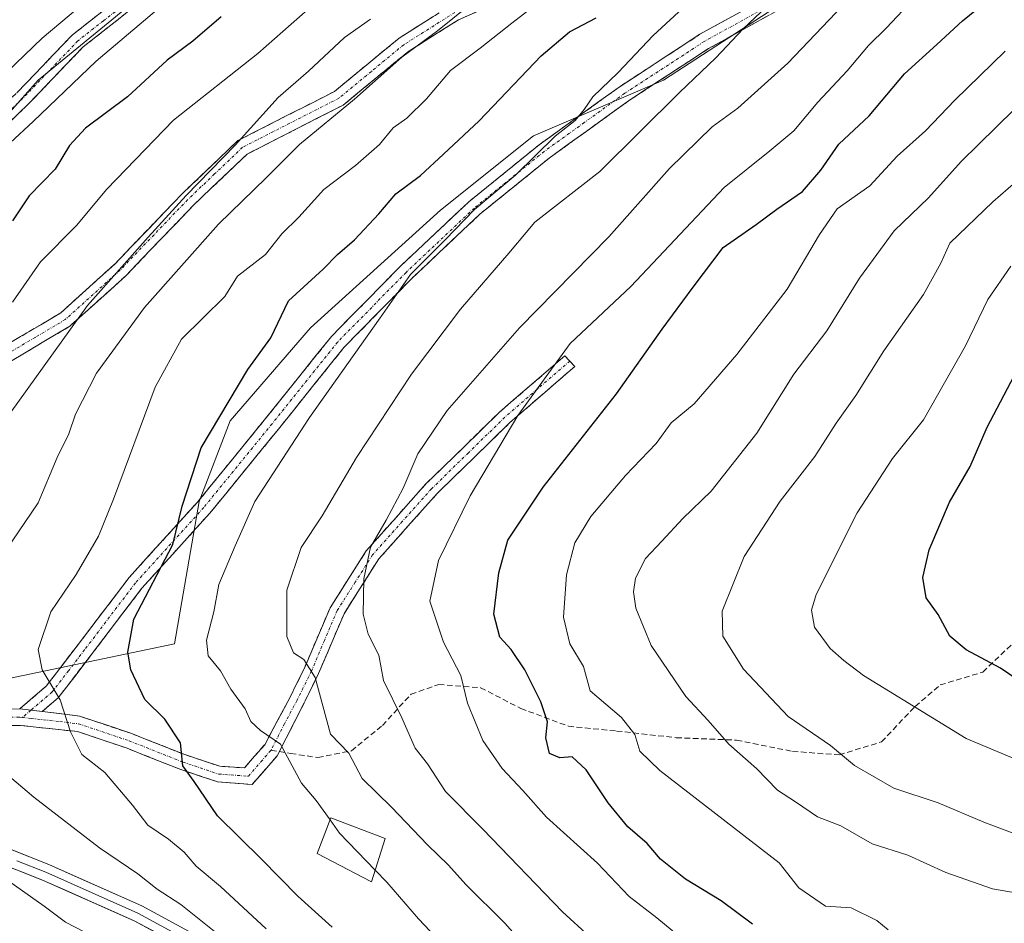
# Model space of a CAD drawing. Units: metres. Extents: x 672030 to 675496, y 4739833 to 4742233.
# Drawn here: x 672384 to 672561, y 4740167 to 4740329 of the extents above; entities that cross this region are included whole.
import ezdxf

# ---------------------------------------------------------------- set-up
doc = ezdxf.new("R2010")
doc.units = ezdxf.units.M
doc.header["$MEASUREMENT"] = 0
doc.linetypes.add('TRAZO_Y_PUNTO', pattern=[1, 0.5, -0.25, 0, -0.25])
doc.linetypes.add('TRAZOSX2', pattern=[1.5, 1, -0.5])
for name, color, linetype, lineweight in [('Arbolado forestal CxS', 92, 'Continuous', 0), ('Camino', 19, 'TRAZOSX2', 0), ('Camino Cxs', 19, 'Continuous', 0), ('Camino eje', 19, 'TRAZO_Y_PUNTO', 0), ('Curva de nivel maestra', 36, 'Continuous', 30), ('Curva de nivel normal', 36, 'Continuous', 0), ('Edificación', 1, 'Continuous', 13), ('Edificación Cxs', 1, 'Continuous', 13), ('Layer 0', 7, 'Continuous', 0), ('Senda', 19, 'TRAZOSX2', 0)]:
    doc.layers.add(name, color=color, linetype=linetype, lineweight=lineweight)

# ---------------------------------------------------------------- blocks, each defined once
blk = doc.blocks.new('*U173')
at = {"layer": 'Curva de nivel normal', "color": 36, "linetype": 'Continuous', "lineweight": 0}
blk.add_polyline3d([(672562.87, 4740299.86, 1140), (672558.69, 4740296.25, 1140), (672550.96, 4740288.84, 1140), (672549.36, 4740285.24, 1140), (672546.24, 4740279.58, 1140), (672539.13, 4740269.47, 1140), (672534.1, 4740261.47, 1140), (672530.54, 4740256.47, 1140), (672526.75, 4740250.47, 1140), (672520.51, 4740242.47, 1140), (672514.05, 4740232.53, 1140), (672510.1, 4740222.72, 1140), (672510.19, 4740218.23, 1140), (672513.94, 4740212.26, 1140), (672521.96, 4740203.77, 1140), (672529.53, 4740198.6, 1140), (672533.89, 4740194.95, 1140), (672540.94, 4740190.88, 1140), (672548.86, 4740188.26, 1140), (672557.11, 4740184.79, 1140), (672565.26, 4740181.74, 1140)], dxfattribs=at)
blk = doc.blocks.new('*U179')
at = {"layer": 'Curva de nivel normal', "color": 36, "linetype": 'Continuous', "lineweight": 0}
blk.add_polyline3d([(672379.97, 4740318.02, 1065), (672387.97, 4740325.65, 1065), (672397.64, 4740333.86, 1065)], dxfattribs=at)
blk = doc.blocks.new('*U180')
at = {"layer": 'Curva de nivel normal', "color": 36, "linetype": 'Continuous', "lineweight": 0}
blk.add_polyline3d([(672477.87, 4740159, 1110), (672471.08, 4740166.65, 1110), (672464.06, 4740173.63, 1110), (672460.94, 4740177.07, 1110), (672457.19, 4740180.7, 1110), (672450.67, 4740187.52, 1110), (672445.44, 4740192.63, 1110), (672443.01, 4740197.2, 1110), (672439.75, 4740200.6, 1110), (672437, 4740210.8, 1110), (672434.97, 4740214.01, 1110), (672433.1, 4740215.2, 1110), (672431.9, 4740218.18, 1110), (672431.89, 4740226.48, 1110), (672434.44, 4740234.14, 1110), (672438.26, 4740239.86, 1110), (672444.38, 4740250.32, 1110), (672454.31, 4740265.27, 1110), (672463.11, 4740276.96, 1110), (672471.79, 4740287.02, 1110), (672476.47, 4740292.61, 1110), (672488.13, 4740301.69, 1110), (672502.42, 4740315.86, 1110), (672508.95, 4740322.13, 1110), (672513.84, 4740327.3, 1110), (672521.28, 4740334.36, 1110)], dxfattribs=at)
blk = doc.blocks.new('*U183')
at = {"layer": 'Curva de nivel normal', "color": 36, "linetype": 'Continuous', "lineweight": 0}
blk.add_polyline3d([(672566.62, 4740171.47, 1135), (672558.62, 4740172.81, 1135), (672550.24, 4740175.76, 1135), (672543.47, 4740178.9, 1135), (672537.06, 4740180.9, 1135), (672531.41, 4740184.17, 1135), (672527.24, 4740185.75, 1135), (672523.26, 4740188.44, 1135), (672520.03, 4740190.55, 1135), (672516.25, 4740194.43, 1135), (672511.31, 4740198.82, 1135), (672507.57, 4740203.08, 1135), (672503.54, 4740207.39, 1135), (672497.33, 4740216.54, 1135), (672494.59, 4740223.26, 1135), (672494.18, 4740226.19, 1135), (672494.5, 4740228.65, 1135), (672496.34, 4740232.16, 1135), (672499.26, 4740235.27, 1135), (672503.02, 4740239.35, 1135), (672508.12, 4740244.27, 1135), (672516.3, 4740254.69, 1135), (672522.95, 4740265.3, 1135), (672528.91, 4740273.07, 1135), (672534.77, 4740282.54, 1135), (672541, 4740291.05, 1135), (672547.14, 4740296.95, 1135), (672553.05, 4740303.51, 1135), (672562.46, 4740312.76, 1135)], dxfattribs=at)
blk = doc.blocks.new('*U186')
at = {"layer": 'Curva de nivel normal', "color": 36, "linetype": 'Continuous', "lineweight": 0}
blk.add_polyline3d([(672539.89, 4740165.45, 1130), (672537.88, 4740167.14, 1130), (672533.24, 4740169.39, 1130), (672528.63, 4740169.71, 1130), (672523.84, 4740173.03, 1130), (672520.32, 4740177.48, 1130), (672498.91, 4740194.06, 1130), (672495.31, 4740197.57, 1130), (672494.39, 4740200.56, 1130), (672491.99, 4740203.58, 1130), (672486.39, 4740208.4, 1130), (672485.16, 4740212.78, 1130), (672482.73, 4740216.81, 1130), (672481.6, 4740221.64, 1130), (672482.11, 4740229.22, 1130), (672483.6, 4740235, 1130), (672486.48, 4740239.7, 1130), (672492.74, 4740247.09, 1130), (672498.24, 4740252.81, 1130), (672500.93, 4740256.52, 1130), (672505.08, 4740259.97, 1130), (672512.75, 4740268.8, 1130), (672521.78, 4740280.58, 1130), (672527.57, 4740290.38, 1130), (672530.77, 4740294.98, 1130), (672536.63, 4740299.13, 1130), (672541.54, 4740304.47, 1130), (672546.64, 4740308.98, 1130), (672551.91, 4740314.52, 1130), (672560.94, 4740323.31, 1130)], dxfattribs=at)
blk = doc.blocks.new('*U193')
at = {"layer": 'Curva de nivel normal', "color": 36, "linetype": 'Continuous', "lineweight": 0}
blk.add_polyline3d([(672491.1, 4740159.81, 1115), (672481.42, 4740168.7, 1115), (672467.11, 4740183.55, 1115), (672460.37, 4740190.32, 1115), (672457.14, 4740195.26, 1115), (672454.96, 4740198.08, 1115), (672452.53, 4740203.56, 1115), (672449.24, 4740210.23, 1115), (672448.42, 4740214.81, 1115), (672446.48, 4740218.56, 1115), (672445.6, 4740222.16, 1115), (672445.72, 4740228.49, 1115), (672446.92, 4740234.2, 1115), (672449.76, 4740239.06, 1115), (672452.8, 4740244.81, 1115), (672455.45, 4740250.98, 1115), (672460.67, 4740258.74, 1115), (672473.66, 4740273.63, 1115), (672489.76, 4740289.94, 1115), (672500.66, 4740302.21, 1115), (672508.29, 4740309.72, 1115), (672512.92, 4740313.07, 1115), (672521.88, 4740321.17, 1115), (672531.79, 4740331.51, 1115)], dxfattribs=at)
blk = doc.blocks.new('*U194')
at = {"layer": 'Curva de nivel normal', "color": 36, "linetype": 'Continuous', "lineweight": 0}
blk.add_polyline3d([(672565.05, 4740195.15, 1145), (672553.9, 4740199.81, 1145), (672544.46, 4740205.64, 1145), (672535.47, 4740211.12, 1145), (672531.97, 4740213.82, 1145), (672529.47, 4740215.98, 1145), (672526.67, 4740219.85, 1145), (672526.11, 4740222.86, 1145), (672527, 4740225.72, 1145), (672534.33, 4740240.34, 1145), (672540.7, 4740250.13, 1145), (672546.26, 4740257.06, 1145), (672553.79, 4740270.37, 1145), (672557.79, 4740278.69, 1145), (672561.97, 4740284.66, 1145)], dxfattribs=at)
blk = doc.blocks.new('*U208')
at = {"layer": 'Curva de nivel normal', "color": 36, "linetype": 'Continuous', "lineweight": 0}
blk.add_polyline3d([(672415.42, 4740336.62, 1070), (672397.67, 4740321.52, 1070), (672386.35, 4740310.67, 1070), (672382.18, 4740306.85, 1070)], dxfattribs=at)
blk = doc.blocks.new('*U216')
at = {"layer": 'Curva de nivel normal', "color": 36, "linetype": 'Continuous', "lineweight": 0}
for points in [[(672420.63, 4740163.79, 1090), (672412.85, 4740170.02, 1090), (672408.59, 4740172.77, 1090), (672405.13, 4740175.51, 1090), (672398.22, 4740180.2, 1090), (672386.46, 4740189.3, 1090), (672380.03, 4740194.7, 1090)], [(672377.83, 4740228.4, 1090), (672387.22, 4740242.19, 1090), (672390.65, 4740250.29, 1090), (672392.71, 4740254.54, 1090), (672393.93, 4740258.09, 1090), (672397.7, 4740265.48, 1090), (672406.3, 4740277.26, 1090), (672419.6, 4740292.25, 1090), (672428.18, 4740300.54, 1090), (672434.2, 4740306.51, 1090), (672444.04, 4740314.67, 1090), (672452.56, 4740322.22, 1090), (672458.97, 4740326.96, 1090), (672464.49, 4740331.36, 1090)]]:
    blk.add_polyline3d(points, dxfattribs=at)
blk = doc.blocks.new('*U220')
at = {"layer": 'Curva de nivel normal', "color": 36, "linetype": 'Continuous', "lineweight": 0}
blk.add_polyline3d([(672463.76, 4740158.77, 1105), (672455.57, 4740167.42, 1105), (672449.85, 4740174.03, 1105), (672447.7754, 4740176.1802, 1105)], dxfattribs=at)
blk = doc.blocks.new('*U227')
at = {"layer": 'Curva de nivel normal', "color": 36, "linetype": 'Continuous', "lineweight": 0}
blk.add_polyline3d([(672507, 4740160.48, 1120), (672498.34, 4740167.61, 1120), (672493.39, 4740171.47, 1120), (672487.69, 4740177.44, 1120), (672478.51, 4740185.69, 1120), (672474.3, 4740190.48, 1120), (672470.59, 4740194.44, 1120), (672467.1, 4740199.49, 1120), (672464.33, 4740206.17, 1120), (672463.14, 4740211.14, 1120), (672460.06, 4740217.14, 1120), (672457.6, 4740224.48, 1120), (672459.11, 4740231.8, 1120), (672464.82, 4740243.4, 1120), (672473.4, 4740257.88, 1120), (672482.79, 4740270.8, 1120), (672493.66, 4740281.01, 1120), (672510.44, 4740298.8, 1120), (672518.63, 4740305.39, 1120), (672522.96, 4740309.02, 1120), (672527.29, 4740314.14, 1120), (672532.55, 4740319.75, 1120), (672536.36, 4740324.32, 1120), (672539.63, 4740327.47, 1120), (672544.48, 4740332.71, 1120)], dxfattribs=at)
blk = doc.blocks.new('*U231')
at = {"layer": 'Curva de nivel normal', "color": 36, "linetype": 'Continuous', "lineweight": 0}
blk.add_polyline3d([(672428.19, 4740165.63, 1095), (672419.99, 4740173.25, 1095), (672415.62, 4740176.87, 1095), (672413.46, 4740179.39, 1095), (672410.65, 4740181.76, 1095), (672406.94, 4740184.29, 1095), (672404.2, 4740187.83, 1095), (672399.2, 4740193.74, 1095), (672395.09, 4740196.93, 1095), (672393.01, 4740201.05, 1095), (672391.21, 4740206.8, 1095), (672387.96, 4740212.14, 1095), (672387.23, 4740215.83, 1095), (672389.5, 4740222.56, 1095), (672394.04, 4740229.27, 1095), (672398.04, 4740236.18, 1095), (672400.75, 4740242.84, 1095), (672408.27, 4740262.95, 1095), (672412.97, 4740271.56, 1095), (672420.74, 4740279.21, 1095), (672423.06, 4740282.87, 1095), (672428.04, 4740286.8, 1095), (672430.99, 4740290.47, 1095), (672434.03, 4740293.47, 1095), (672438.52, 4740298.47, 1095), (672444.2, 4740302.77, 1095), (672448.55, 4740306.55, 1095), (672451, 4740309.53, 1095), (672453.46, 4740311.25, 1095), (672457, 4740314.76, 1095), (672461.29, 4740319.82, 1095), (672466.63, 4740323.83, 1095), (672472.29, 4740328.36, 1095), (672485.32, 4740338.37, 1095)], dxfattribs=at)
blk = doc.blocks.new('*U236')
at = {"layer": 'Curva de nivel normal', "color": 36, "linetype": 'Continuous', "lineweight": 0}
blk.add_polyline3d([(672438.68, 4740333.47, 1080), (672426.68, 4740322.91, 1080), (672411.52, 4740310.9, 1080), (672399.58, 4740298.5, 1080), (672394.12, 4740291.97, 1080), (672387.64, 4740285.46, 1080), (672382.6, 4740278.22, 1080)], dxfattribs=at)
blk = doc.blocks.new('*U248')
at = {"layer": 'Curva de nivel maestra', "color": 36, "linetype": 'Continuous', "lineweight": 30}
blk.add_polyline3d([(672440.01, 4740165.93, 1100), (672433.88, 4740171.49, 1100), (672427.33, 4740178.17, 1100), (672419.44, 4740185.95, 1100), (672415.26, 4740192.1, 1100), (672413.19, 4740194.92, 1100), (672412.8, 4740199.04, 1100), (672409.98, 4740203.32, 1100), (672406.41, 4740206.81, 1100), (672403.87, 4740212.19, 1100), (672403.32, 4740215.31, 1100), (672404.42, 4740221.26, 1100), (672411.4, 4740234.68, 1100), (672413.12, 4740241.55, 1100), (672416.48, 4740252.07, 1100), (672424.89, 4740266.13, 1100), (672429.02, 4740271.8, 1100), (672432.2, 4740278.47, 1100), (672438.4, 4740284.13, 1100), (672440.97, 4740286.8, 1100), (672444.07, 4740289.42, 1100), (672448.42, 4740294.08, 1100), (672451.49, 4740297.7, 1100), (672455.89, 4740300.95, 1100), (672460.06, 4740304.8, 1100), (672466.44, 4740310.8, 1100), (672477.56, 4740322.47, 1100), (672482.64, 4740326.8, 1100), (672487.43, 4740329.27, 1100)], dxfattribs=at)
blk = doc.blocks.new('*U249')
at = {"layer": 'Curva de nivel maestra', "color": 36, "linetype": 'Continuous', "lineweight": 30}
blk.add_polyline3d([(672515.54, 4740166.48, 1125), (672509.89, 4740170.68, 1125), (672503.48, 4740174.58, 1125), (672499.04, 4740178.18, 1125), (672496.63, 4740180.98, 1125), (672493.12, 4740183.97, 1125), (672489.59, 4740188.28, 1125), (672485.68, 4740194.2, 1125), (672483.15, 4740196.55, 1125), (672480.96, 4740196.35, 1125), (672479.05, 4740197.12, 1125), (672478.44, 4740199.94, 1125), (672478.7, 4740202.83, 1125), (672477.49, 4740206.41, 1125), (672474.64, 4740212.17, 1125), (672472.21, 4740215.82, 1125), (672470.16, 4740218.02, 1125), (672469.07, 4740222.15, 1125), (672469.95, 4740229.61, 1125), (672471.6, 4740235.44, 1125), (672477.92, 4740244.98, 1125), (672491.14, 4740261.77, 1125), (672499.32, 4740273.35, 1125), (672504.9, 4740280.9, 1125), (672510.28, 4740288.06, 1125), (672516.19, 4740292.19, 1125), (672519.92, 4740294.94, 1125), (672524.51, 4740298.12, 1125), (672527.8, 4740301.93, 1125), (672531.04, 4740306.61, 1125), (672536.48, 4740311.67, 1125), (672542.86, 4740319.23, 1125), (672548.63, 4740324.48, 1125), (672553.29, 4740328.76, 1125), (672558.96, 4740333.4, 1125)], dxfattribs=at)
blk = doc.blocks.new('*U253')
at = {"layer": 'Curva de nivel maestra', "color": 36, "linetype": 'Continuous', "lineweight": 30}
blk.add_polyline3d([(672420.12, 4740329.47, 1075), (672415.04, 4740325.11, 1075), (672410.41, 4740321.71, 1075), (672403.25, 4740315.11, 1075), (672395.74, 4740309.47, 1075), (672392.86, 4740306.35, 1075), (672390.3, 4740302.08, 1075), (672385.64, 4740297.29, 1075), (672382.64, 4740292.84, 1075)], dxfattribs=at)
blk = doc.blocks.new('*U256')
at = {"layer": 'Curva de nivel maestra', "color": 36, "linetype": 'Continuous', "lineweight": 30}
blk.add_polyline3d([(672565.91, 4740208.53, 1150), (672560.1, 4740212.46, 1150), (672553.91, 4740215.77, 1150), (672550.96, 4740218.2, 1150), (672548.86, 4740222.08, 1150), (672546.73, 4740225.09, 1150), (672546.12, 4740228.77, 1150), (672547.29, 4740233.7, 1150), (672550.92, 4740242.28, 1150), (672554.61, 4740248.68, 1150), (672557.71, 4740255.76, 1150), (672563.16, 4740266.14, 1150)], dxfattribs=at)

msp = doc.modelspace()

# ---------------------------------------------------------------- linework, layer by layer
at = {"layer": 'Arbolado forestal CxS', "color": 92, "linetype": 'Continuous', "lineweight": 0}
for points in [[(672442.83, 4740363.72, 1070.31), (672387.22, 4740318.1, 1069.75), (672369.43, 4740298.07, 1070.17)], [(672369.43, 4740298.07, 1070.17), (672387.22, 4740318.1, 1069.75), (672442.83, 4740363.72, 1070.31)], [(672442.83, 4740363.72, 1070.31), (672387.22, 4740318.1, 1069.75), (672369.43, 4740298.07, 1070.17)], [(672442.83, 4740363.72, 1070.31), (672387.22, 4740318.1, 1069.75), (672369.43, 4740298.07, 1070.17)], [(672521.79, 4740332.56, 1113.15), (672499.55, 4740318.1, 1110.33), (672476.19, 4740308.08, 1105.94), (672459.51, 4740294.73, 1105.09), (672436.16, 4740273.59, 1103.15), (672421.7, 4740256.9, 1102.21), (672416.14, 4740242.43, 1102.83), (672411.69, 4740216.84, 1103.85), (672363.86, 4740206.83, 1088.96)], [(672363.86, 4740206.83, 1088.96), (672411.69, 4740216.84, 1103.85), (672416.14, 4740242.43, 1102.83), (672421.7, 4740256.9, 1102.21), (672436.16, 4740273.59, 1103.15), (672459.51, 4740294.73, 1105.09), (672476.19, 4740308.08, 1105.94), (672499.55, 4740318.1, 1110.33), (672521.79, 4740332.56, 1113.15)], [(672521.79, 4740332.56, 1113.15), (672499.55, 4740318.1, 1110.33), (672476.19, 4740308.08, 1105.94), (672459.51, 4740294.73, 1105.09), (672436.16, 4740273.59, 1103.15), (672421.7, 4740256.9, 1102.21), (672416.14, 4740242.43, 1102.83), (672411.69, 4740216.84, 1103.85), (672363.86, 4740206.83, 1088.96)], [(672521.79, 4740332.56, 1113.15), (672499.55, 4740318.1, 1110.33), (672476.19, 4740308.08, 1105.94), (672459.51, 4740294.73, 1105.09), (672436.16, 4740273.59, 1103.15), (672421.7, 4740256.9, 1102.21), (672416.14, 4740242.43, 1102.83), (672411.69, 4740216.84, 1103.85), (672363.86, 4740206.83, 1088.96)]]:
    msp.add_polyline3d(points, dxfattribs=at)
at = {"layer": 'Camino', "color": 19, "linetype": 'TRAZOSX2', "lineweight": 0}
for points in [[(672272.76, 4740170.86), (672272.17, 4740174.51), (672272.28, 4740177.48), (672273.39, 4740182.41), (672283.12, 4740199.01), (672289.65, 4740207.87), (672294.82, 4740216.49), (672298.31, 4740219.59), (672306.49, 4740223.02), (672314.35, 4740227.14), (672323.58, 4740234.18), (672331.9, 4740243.25), (672340.32, 4740251.23), (672344.21, 4740255.63), (672348.21, 4740262.99), (672350.9, 4740271.57), (672355.01, 4740279.04), (672360.18, 4740287.29), (672365.5, 4740296.26), (672372.87, 4740305.61), (672383.4, 4740315.83), (672393.39, 4740326.23), (672402.56, 4740333.46)], [(672474.54, 4740334.17), (672462.72, 4740328.94), (672453.72, 4740323.27), (672442.02, 4740313.61), (672424.79, 4740304.83), (672415.09, 4740295.59), (672402.96, 4740282.94), (672392.91, 4740273.88), (672381.64, 4740267.22)], [(672383.91, 4740205.15), (672388.68, 4740209.24), (672394.39, 4740216.69), (672403.57, 4740228.76), (672415.83, 4740242.29), (672428.08, 4740257.31), (672439.91, 4740272.05), (672452.25, 4740284.63), (672464.6, 4740296.26), (672477.21, 4740306.48), (672491.77, 4740316.98), (672506.1, 4740326.34), (672520.78, 4740334.44)], [(672522.25, 4740331.83), (672507.63, 4740323.76), (672493.45, 4740314.5), (672479.02, 4740304.1), (672466.56, 4740294), (672454.34, 4740282.49), (672442.15, 4740270.06), (672430.39, 4740255.41), (672418.08, 4740240.32), (672405.85, 4740226.82), (672396.74, 4740214.84), (672390.83, 4740207.14), (672387.95, 4740204.67)], [(672404.36, 4740331.19), (672395.34, 4740324.08), (672385.45, 4740313.78), (672375.03, 4740303.67)], [(672380.47, 4740269.89), (672391.28, 4740276.3), (672400.98, 4740285.06), (672413.05, 4740297.64), (672423.12, 4740307.24), (672440.46, 4740316.08), (672452.06, 4740325.65), (672461.42, 4740331.56)], [(672387.95, 4740204.67), (672394.68, 4740203.87), (672403.9, 4740200.76), (672413.59, 4740196.93), (672419.84, 4740194.83), (672424.29, 4740194.55), (672427.92, 4740198.72), (672432.44, 4740207.15), (672435, 4740212.37), (672439.67, 4740223.31), (672446.16, 4740233.54), (672456.86, 4740245.55), (672470.11, 4740258.47), (672481.82, 4740268.58), (672482.72, 4740267.62)], [(672482.72, 4740267.62), (672483.62, 4740266.65), (672471.98, 4740256.6), (672458.89, 4740243.83), (672448.41, 4740232.09), (672442.17, 4740222.24), (672437.61, 4740211.51), (672435.03, 4740206.25), (672430.55, 4740197.48)], [(672430.55, 4740197.48), (672430.17, 4740196.73), (672425.67, 4740191.57), (672419.48, 4740192.02), (672412.85, 4740194.25), (672403.19, 4740198.07), (672394.3, 4740201.07), (672384.04, 4740202.18), (672373.56, 4740202.05), (672363.8, 4740200.96), (672351.97, 4740198.67), (672336.53, 4740196.2), (672312.72, 4740191.04), (672301.23, 4740187.2), (672285.53, 4740182.96), (672275.92, 4740180.05)]]:
    msp.add_lwpolyline(points, dxfattribs=at)
at = {"layer": 'Camino Cxs', "color": 19, "linetype": 'Continuous', "lineweight": 0}
msp.add_lwpolyline([(672383.91, 4740205.15), (672387.95, 4740204.67)], dxfattribs=at)
for points in [[(672466.66, 4740330.68, 1091.3), (672462.72, 4740328.94, 1090.77), (672459.72, 4740327.05, 1090.29), (672456.72, 4740325.16, 1089.97), (672453.72, 4740323.27, 1090.15), (672450.8, 4740320.86, 1089.93), (672447.87, 4740318.44, 1089.91), (672444.95, 4740316.03, 1089.42), (672442.02, 4740313.61, 1088.95), (672437.71, 4740311.42, 1088.57), (672433.41, 4740309.22, 1088.1), (672429.1, 4740307.03, 1087.32), (672424.79, 4740304.83, 1086.41), (672421.56, 4740301.75, 1086.37), (672418.32, 4740298.67, 1086.32), (672415.09, 4740295.59, 1086.56), (672412.06, 4740292.43, 1086.4), (672409.03, 4740289.27, 1086.43), (672405.99, 4740286.1, 1086.33), (672402.96, 4740282.94, 1086.18), (672399.61, 4740279.92, 1085.87), (672396.26, 4740276.9, 1085.24), (672392.91, 4740273.88, 1084.68), (672389.15, 4740271.66, 1084.04), (672385.4, 4740269.44, 1083.49), (672381.64, 4740267.22, 1082.51)], [(672404.36, 4740331.19, 1067.93), (672401.35, 4740328.82, 1067.79), (672398.35, 4740326.45, 1067.72), (672395.34, 4740324.08, 1067.74), (672392.04, 4740320.65, 1067.96), (672388.75, 4740317.21, 1068.02), (672385.45, 4740313.78, 1068.23), (672381.98, 4740310.41, 1068.18)], [(672383.4, 4740315.83, 1066.55), (672386.73, 4740319.3, 1066.09), (672390.06, 4740322.76, 1066.14), (672393.39, 4740326.23, 1065.99), (672396.45, 4740328.64, 1065.84), (672399.5, 4740331.05, 1066.26)], [(672518.6, 4740329.81, 1110.7), (672514.94, 4740327.8, 1109.99), (672511.29, 4740325.78, 1109.23), (672507.63, 4740323.76, 1108.78), (672504.09, 4740321.45, 1108.36), (672500.54, 4740319.13, 1107.75), (672497, 4740316.82, 1107.16), (672493.45, 4740314.5, 1107.08), (672489.84, 4740311.9, 1106.82), (672486.24, 4740309.3, 1106.37), (672482.63, 4740306.7, 1106.2), (672479.02, 4740304.1, 1106.01), (672475.91, 4740301.58, 1105.87), (672472.79, 4740299.05, 1105.6), (672469.68, 4740296.53, 1105.59), (672466.56, 4740294, 1105.77), (672463.51, 4740291.12, 1105.55), (672460.45, 4740288.25, 1105.31), (672457.4, 4740285.37, 1105.06), (672454.34, 4740282.49, 1104.96), (672451.29, 4740279.38, 1104.71), (672448.25, 4740276.28, 1104.47), (672445.2, 4740273.17, 1104.36), (672442.15, 4740270.06, 1104.27), (672439.21, 4740266.4, 1104.08), (672436.27, 4740262.74, 1103.89), (672433.33, 4740259.07, 1103.69), (672430.39, 4740255.41, 1103.62), (672427.31, 4740251.64, 1103.42), (672424.24, 4740247.87, 1103.03), (672421.16, 4740244.09, 1102.56), (672418.08, 4740240.32, 1101.98), (672415.02, 4740236.95, 1101.09), (672411.97, 4740233.57, 1100.22), (672408.91, 4740230.2, 1099.84), (672405.85, 4740226.82, 1099.21), (672403.57, 4740223.83, 1099.28), (672401.3, 4740220.83, 1098.8), (672399.02, 4740217.84, 1098.13), (672396.74, 4740214.84, 1097.25), (672393.79, 4740210.99, 1096.06), (672390.83, 4740207.14, 1094.59), (672387.95, 4740204.67, 1093.58), (672387.95, 4740204.67, 1093.58), (672387.5, 4740204.72, 1093.48), (672383.91, 4740205.15, 1092.72), (672386.3, 4740207.2, 1093.45), (672388.68, 4740209.24, 1094.33), (672391.54, 4740212.97, 1095.75), (672394.39, 4740216.69, 1096.7), (672396.69, 4740219.71, 1097.19), (672398.98, 4740222.73, 1097.97), (672401.28, 4740225.74, 1098.11), (672403.57, 4740228.76, 1098.15), (672406.64, 4740232.14, 1098.68), (672409.7, 4740235.53, 1099.14), (672412.77, 4740238.91, 1099.96), (672415.83, 4740242.29, 1100.67), (672418.89, 4740246.05, 1101.45), (672421.96, 4740249.8, 1101.94), (672425.02, 4740253.56, 1102.41), (672428.08, 4740257.31, 1102.58), (672431.04, 4740261, 1102.61), (672434, 4740264.68, 1102.75), (672436.95, 4740268.37, 1102.96), (672439.91, 4740272.05, 1103.21), (672443, 4740275.2, 1103.3), (672446.08, 4740278.34, 1103.17), (672449.17, 4740281.49, 1103.46), (672452.25, 4740284.63, 1103.68), (672455.34, 4740287.54, 1103.7), (672458.43, 4740290.45, 1103.86), (672461.51, 4740293.35, 1103.79), (672464.6, 4740296.26, 1104.05), (672467.75, 4740298.82, 1103.92), (672470.91, 4740301.37, 1104.21), (672474.06, 4740303.93, 1104.44), (672477.21, 4740306.48, 1104.67), (672480.85, 4740309.11, 1104.89), (672484.49, 4740311.73, 1105.17), (672488.13, 4740314.36, 1105.41), (672491.77, 4740316.98, 1105.74), (672495.35, 4740319.32, 1105.79), (672498.94, 4740321.66, 1106.44), (672502.52, 4740324, 1106.9), (672506.1, 4740326.34, 1107.62), (672509.77, 4740328.37, 1107.84), (672513.44, 4740330.39, 1108.53)], [(672380.47, 4740269.89, 1081.22), (672384.07, 4740272.03, 1082.12), (672387.68, 4740274.16, 1082.84), (672391.28, 4740276.3, 1083.56), (672394.51, 4740279.22, 1084.01), (672397.75, 4740282.14, 1084.37), (672400.98, 4740285.06, 1084.64), (672404, 4740288.21, 1084.76), (672407.02, 4740291.35, 1084.94), (672410.03, 4740294.5, 1085), (672413.05, 4740297.64, 1085.09), (672416.41, 4740300.84, 1085.14), (672419.76, 4740304.04, 1085.15), (672423.12, 4740307.24, 1085.1), (672427.46, 4740309.45, 1085.75), (672431.79, 4740311.66, 1086.51), (672436.13, 4740313.87, 1086.81), (672440.46, 4740316.08, 1087.52), (672443.36, 4740318.47, 1087.97), (672446.26, 4740320.87, 1088.32), (672449.16, 4740323.26, 1088.46), (672452.06, 4740325.65, 1088.57), (672455.18, 4740327.62, 1088.18), (672458.3, 4740329.59, 1088.42)], [(672380.37, 4740205.11, 1092.04), (672383.91, 4740205.15, 1092.72), (672387.5, 4740204.72, 1093.46), (672387.95, 4740204.67, 1093.58), (672391.09, 4740204.3, 1094.45), (672394.68, 4740203.87, 1095.45), (672399.29, 4740202.32, 1096.52), (672403.9, 4740200.76, 1097.91), (672407.13, 4740199.48, 1098.96), (672410.36, 4740198.21, 1099.2), (672413.59, 4740196.93, 1099.77), (672416.72, 4740195.88, 1100.47), (672419.84, 4740194.83, 1101.4), (672424.29, 4740194.55, 1102.49), (672426.11, 4740196.64, 1103.14), (672427.92, 4740198.72, 1103.95), (672430.18, 4740202.94, 1106), (672432.44, 4740207.15, 1107.8), (672433.72, 4740209.76, 1108.78), (672435, 4740212.37, 1109.6), (672436.56, 4740216.02, 1110.47), (672438.11, 4740219.66, 1111.63), (672439.67, 4740223.31, 1112.59), (672441.83, 4740226.72, 1113.35), (672444, 4740230.13, 1114.36), (672446.16, 4740233.54, 1114.72), (672448.84, 4740236.54, 1115.1), (672451.51, 4740239.55, 1115.24), (672454.19, 4740242.55, 1115.84), (672456.86, 4740245.55, 1116.41), (672460.17, 4740248.78, 1117.25), (672463.49, 4740252.01, 1117.73), (672466.8, 4740255.24, 1118.24), (672470.11, 4740258.47, 1118.69), (672473.04, 4740261, 1119.04), (672475.97, 4740263.53, 1119.49), (672478.89, 4740266.05, 1119.84), (672481.82, 4740268.58, 1119.99), (672483.62, 4740266.65, 1120.92), (672480.71, 4740264.14, 1120.99), (672477.8, 4740261.63, 1120.62), (672474.89, 4740259.11, 1120.27), (672471.98, 4740256.6, 1119.7), (672468.71, 4740253.41, 1119.23), (672465.44, 4740250.22, 1118.55), (672462.16, 4740247.02, 1118.07), (672458.89, 4740243.83, 1117.21), (672456.27, 4740240.9, 1116.92), (672453.65, 4740237.96, 1116.47), (672451.03, 4740235.03, 1116.56), (672448.41, 4740232.09, 1115.94), (672446.33, 4740228.81, 1115.41), (672444.25, 4740225.52, 1114.36), (672442.17, 4740222.24, 1113.08), (672440.65, 4740218.66, 1112.26), (672439.13, 4740215.09, 1111.31), (672437.61, 4740211.51, 1110.22), (672436.32, 4740208.88, 1109.25), (672435.03, 4740206.25, 1108.46), (672433.41, 4740203.08, 1107.14), (672431.79, 4740199.9, 1105.41), (672430.17, 4740196.73, 1104.41), (672427.92, 4740194.15, 1103.45), (672425.67, 4740191.57, 1102.38), (672422.58, 4740191.8, 1101.8), (672419.48, 4740192.02, 1100.98), (672416.17, 4740193.14, 1100.21), (672412.85, 4740194.25, 1099.56), (672409.63, 4740195.52, 1098.81), (672406.41, 4740196.8, 1098.34), (672403.19, 4740198.07, 1097.45), (672398.75, 4740199.57, 1096.32), (672394.3, 4740201.07, 1095.09), (672390.88, 4740201.44, 1094.01), (672387.46, 4740201.81, 1093.05), (672384.04, 4740202.18, 1092.38), (672380.55, 4740202.14, 1091.74)]]:
    msp.add_polyline3d(points, dxfattribs=at)
at = {"layer": 'Camino eje', "color": 19, "linetype": 'TRAZO_Y_PUNTO', "lineweight": 0}
for points in [[(672403.64, 4740332.43), (672398.95, 4740328.77), (672394.37, 4740325.16), (672384.43, 4740314.81), (672373.95, 4740304.64), (672370.39, 4740300.12), (672366.71, 4740295.44), (672361.44, 4740286.56), (672358.88, 4740282.48), (672356.29, 4740278.35), (672352.27, 4740271.05), (672350.93, 4740266.76), (672349.46, 4740262.26), (672345.48, 4740254.73)], [(672521.52, 4740333.14), (672506.87, 4740325.05), (672492.61, 4740315.74), (672485.33, 4740310.49), (672478.12, 4740305.29), (672465.58, 4740295.13), (672453.3, 4740283.56), (672441.03, 4740271.06), (672429.24, 4740256.36), (672416.96, 4740241.31), (672404.71, 4740227.79), (672395.57, 4740215.77), (672392.71, 4740212.04), (672389.76, 4740208.19), (672385.93, 4740204.91)], [(672462.07, 4740330.25), (672457.39, 4740327.3), (672452.89, 4740324.46), (672447.09, 4740319.68), (672441.24, 4740314.85), (672423.96, 4740306.04), (672418.92, 4740301.24), (672414.07, 4740296.62), (672408.04, 4740290.33), (672401.97, 4740284), (672397.12, 4740279.62), (672392.1, 4740275.09), (672386.69, 4740271.89), (672381.06, 4740268.56)], [(672482.72, 4740267.62), (672471.05, 4740257.54), (672464.5, 4740251.15), (672457.88, 4740244.69), (672452.64, 4740238.82), (672447.29, 4740232.82), (672444.17, 4740227.89), (672440.92, 4740222.78), (672438.64, 4740217.41), (672436.31, 4740211.94), (672433.74, 4740206.7), (672431.48, 4740202.49), (672429.05, 4740197.73)], [(672385.93, 4740204.91), (672384.42, 4740203.61)], [(672384.42, 4740203.61), (672383.86, 4740203.68), (672378.74, 4740203.6), (672373.43, 4740203.54), (672363.55, 4740202.43), (672351.69, 4740200.14), (672343.97, 4740198.9), (672336.23, 4740197.66), (672318.31, 4740193.78), (672312.3, 4740192.48), (672300.78, 4740188.63), (672292.93, 4740186.51), (672285.1, 4740184.39), (672276.76, 4740181.86)], [(672384.42, 4740203.61), (672386, 4740203.43), (672391.13, 4740202.87), (672394.49, 4740202.47), (672403.55, 4740199.42), (672413.22, 4740195.59), (672419.66, 4740193.43), (672421.89, 4740193.29), (672424.98, 4740193.06), (672427.23, 4740195.64), (672429.05, 4740197.73)]]:
    msp.add_lwpolyline(points, dxfattribs=at)
at = {"layer": 'Curva de nivel normal', "color": 36, "linetype": 'Continuous', "lineweight": 0}
for points in [[(672439.66, 4740185.22, 1105), (672437.19, 4740188.7, 1105), (672434.5, 4740191.83, 1105), (672430.77, 4740198.81, 1105), (672427.17, 4740201.28, 1105), (672425.44, 4740202.86, 1105), (672424.41, 4740205.14, 1105), (672421.82, 4740208.69, 1105), (672419.96, 4740212.01, 1105), (672417.74, 4740214.69, 1105), (672417.49, 4740217.51, 1105), (672418.78, 4740222.6, 1105), (672419.67, 4740227.5, 1105), (672422.6, 4740234.47, 1105), (672426.17, 4740242.41, 1105), (672435.94, 4740257.5, 1105), (672448.67, 4740275.4, 1105), (672454.13, 4740283.21, 1105), (672460.34, 4740289.42, 1105), (672465.63, 4740294.87, 1105), (672472.96, 4740301.05, 1105), (672480.12, 4740308.01, 1105), (672483.67, 4740310.86, 1105), (672485.33, 4740312.8, 1105), (672486.84, 4740315.13, 1105), (672491.43, 4740319.47, 1105), (672497.69, 4740326.13, 1105), (672503.8, 4740331.74, 1105)], [(672382.21, 4740258.26, 1085), (672396.08, 4740277.62, 1085), (672406.96, 4740289.92, 1085), (672413.8, 4740297.39, 1085), (672422.64, 4740306.39, 1085), (672430.35, 4740314.96, 1085), (672435.8, 4740319.69, 1085), (672442.27, 4740325.76, 1085), (672446.94, 4740329.03, 1085)], [(672447.78, 4740176.18, 1105), (672441.34, 4740182.85, 1105), (672439.66, 4740185.22, 1105)], [(672397.08, 4740164.29, 1085), (672392.12, 4740166.82, 1085), (672388.31, 4740169.72, 1085), (672381.96, 4740174.2, 1085)]]:
    msp.add_polyline3d(points, dxfattribs=at)
at = {"layer": 'Edificación', "color": 1, "linetype": 'Continuous', "lineweight": 13}
msp.add_polyline3d([(672449.55, 4740181.84, 1107.43), (672447.12, 4740174.09, 1103.65), (672437.37, 4740179.18, 1102.35), (672439.8, 4740185.6, 1105.19), (672449.55, 4740181.84, 1107.43)], dxfattribs=at)
at = {"layer": 'Edificación Cxs', "color": 1, "linetype": 'Continuous', "lineweight": 13}
msp.add_polyline3d([(672449.55, 4740181.84, 1107.43), (672447.12, 4740174.09, 1103.65), (672437.37, 4740179.18, 1102.35), (672439.8, 4740185.6, 1105.19), (672449.55, 4740181.84, 1107.43)], close=True, dxfattribs=at)
at = {"layer": 'Layer 0', "linetype": 'Continuous', "lineweight": 0}
for points in [[(672422.63, 4740160.66), (672405.82, 4740169.79), (672389.13, 4740177.21), (672378.72, 4740181.32)], [(672377.69, 4740178.46), (672388.02, 4740174.39), (672404.49, 4740167.09), (672421.16, 4740158.04)], [(672421.9, 4740159.35), (672405.16, 4740168.44), (672396.92, 4740172.09), (672388.58, 4740175.8), (672383.41, 4740177.84)]]:
    msp.add_lwpolyline(points, dxfattribs=at)
for points in [[(672382.19, 4740179.95, 1085.13), (672385.66, 4740178.58, 1085.49), (672389.13, 4740177.21, 1085.77), (672393.3, 4740175.36, 1086.43), (672397.48, 4740173.5, 1086.92), (672401.65, 4740171.65, 1087.31), (672405.82, 4740169.79, 1087.99), (672410.02, 4740167.51, 1088.32), (672414.23, 4740165.23, 1089.08)], [(672408.66, 4740164.83, 1088.25), (672404.49, 4740167.09, 1087.56), (672400.37, 4740168.92, 1087.34), (672396.26, 4740170.74, 1086.82), (672392.14, 4740172.57, 1086.27), (672388.02, 4740174.39, 1085.83), (672384.58, 4740175.75, 1085.22), (672381.13, 4740177.1, 1084.79)]]:
    msp.add_polyline3d(points, dxfattribs=at)
at = {"layer": 'Senda', "color": 19, "linetype": 'TRAZOSX2', "lineweight": 0}
for points in [[(672430.55, 4740197.48), (672432.57, 4740197.14), (672437.48, 4740196.4), (672443.49, 4740197.61), (672449.06, 4740202.17), (672454.2, 4740207.79), (672459.18, 4740209.53), (672466.71, 4740208.96), (672473.92, 4740205.23), (672482.46, 4740202.04), (672491.14, 4740201.17), (672501.84, 4740199.97), (672512.68, 4740199.53), (672522.74, 4740197.52), (672531.11, 4740196.88), (672538.71, 4740199.24), (672544.76, 4740205.59), (672549.23, 4740209.45), (672556.9, 4740211.77), (672564.55, 4740219.04), (672570.55, 4740221.88)], [(672429.05, 4740197.73), (672430.55, 4740197.48)]]:
    msp.add_lwpolyline(points, dxfattribs=at)

# ---------------------------------------------------------------- block references
at = {"layer": 'Curva de nivel maestra', "color": 36, "linetype": 'Continuous', "lineweight": 30}
for name in ['*U256', '*U249', '*U248', '*U253']:
    msp.add_blockref(name, (0, 0), dxfattribs=at)
at = {"layer": 'Curva de nivel normal', "color": 36, "linetype": 'Continuous', "lineweight": 0}
for name in ['*U194', '*U173', '*U183', '*U186', '*U227', '*U193', '*U180', '*U231', '*U216', '*U236', '*U208', '*U179', '*U220']:
    msp.add_blockref(name, (0, 0), dxfattribs=at)

doc.saveas('drawing.dxf')
